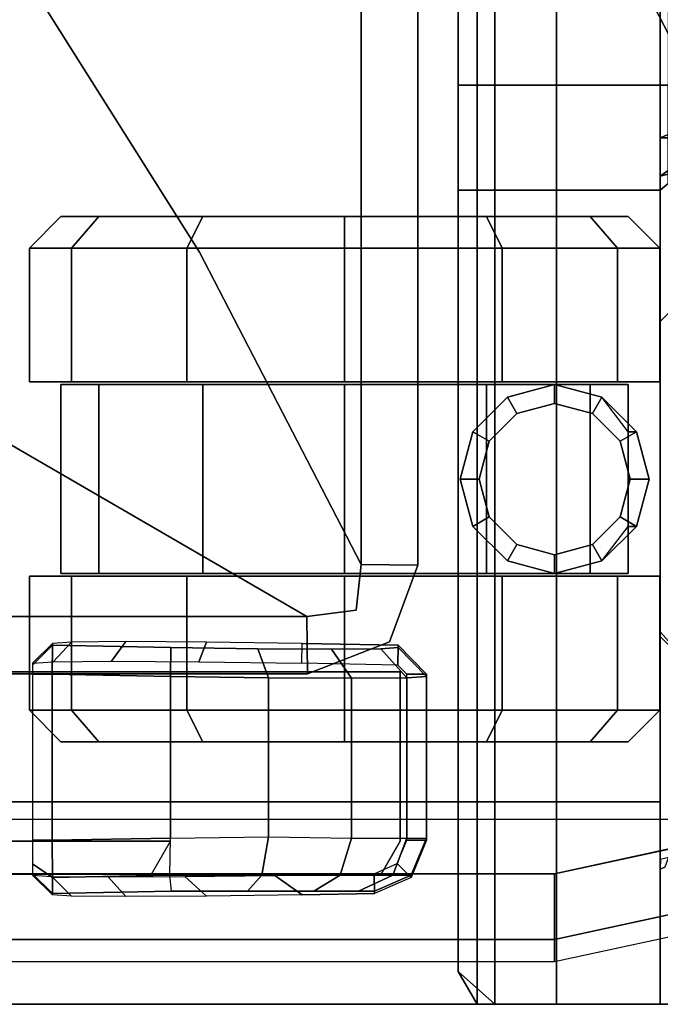
# Model space of a CAD drawing. Units: inches. Extents: x -155 to 180, y -17 to 252.
# Drawn here: x 175 to 177, y 25 to 29 of the extents above; entities that cross this region are included whole.
import ezdxf

# ---------------------------------------------------------------- set-up
doc = ezdxf.new("R2010")
doc.units = ezdxf.units.IN
doc.header["$MEASUREMENT"] = 0
for name, color, linetype in [('CART-BASE', 3, 'Continuous'), ('CART-BUMPER', 3, 'Continuous'), ('CART-CASTER', 3, 'Continuous'), ('CART-SIDE', 3, 'Continuous'), ('HARDWARE', 4, 'Continuous'), ('STORAGE-SIDE', 4, 'Continuous'), ('STORAGE-TOP', 4, 'Continuous'), ('STRUCTURE', 7, 'Continuous'), ('TILE', 3, 'Continuous'), ('TILE-HARDWARE', 3, 'Continuous')]:
    doc.layers.add(name, color=color, linetype=linetype)

# ---------------------------------------------------------------- blocks, each defined once
blk = doc.blocks.new('MTW110_64_0T')
at = {"layer": 'STRUCTURE'}
for p in [(0, -2.9736, -27.075), (0, -2.9736, -7.512), (0, -2.9736, 12.425)]:
    blk.add_point(p, dxfattribs=at)
for points in [[(-0.5999, -2.9736, 13.75), (-0.7499, -2.8236, 13.75), (-0.7499, -2.8236, -48.2475), (-0.5999, -2.9736, -48.2475)], [(0.75, -2.8236, 13.75), (0.6, -2.9736, 13.75), (0.5818, -2.9736, -48.2475), (0.75, -2.8236, -48.2475)], [(-0.5999, -2.9736, -48.2475), (0.5818, -2.9736, -48.2475), (0.6, -2.9736, 13.75), (-0.5999, -2.9736, 13.75)]]:
    blk.add_3dface(points, dxfattribs=at)
at = {"layer": 'STRUCTURE', "invisible_edges": 11}
for points in [[(-0.3996, -2.9736, -28.1667), (-0.3993, -2.9736, -30.4675), (-0.5999, -2.9736, -48.2475)], [(-0.3996, -2.9736, -31.1666), (-0.407, -2.9736, -32.6256), (-0.5999, -2.9736, -48.2475)], [(-0.3996, -2.9736, -13.9523), (-0.407, -2.9736, -22.923), (-0.5999, -2.9736, -48.2475)], [(-0.3996, -2.9736, -34.1665), (-0.3993, -2.9736, -36.4672), (-0.5999, -2.9736, -48.2475)], [(-0.3996, -2.9736, 10.0467), (-0.3619, -2.9736, -3.0008), (-0.5999, -2.9736, 13.75)], [(-0.3567, -2.9736, 12.7773), (-0.3993, -2.9736, 10.7458), (-0.5999, -2.9736, 13.75)], [(0.3997, -2.9736, 10.7456), (0.3597, -2.9736, 12.9826), (0.6, -2.9736, 13.75)]]:
    blk.add_3dface(points, dxfattribs=at)
blk = doc.blocks.new('MTW130_BWP_0T')
at = {"layer": 'TILE'}
for points, invisible_edges in [([(1.5001, 0, -11.6348), (18.5001, 0, -11.6348), (22.0001, 0, -21.6898), (-1.9999, 0, -21.6898)], 10), ([(22.0001, 0, -3.9848), (18.5001, 0, -5.8348), (1.5001, 0, -5.8348), (-1.9999, 0, -3.9848)], 5), ([(18.7001, 0, -11.5812), (18.5001, 0, -11.6348), (22.0001, 0, -21.6898)], 10), ([(18.5001, 0, -11.6348), (18.5001, -0.77, -11.6348), (18.7001, -0.77, -11.5812), (18.7001, 0, -11.5812)], 4), ([(22.0001, 0, -3.9848), (18.5001, 0, -5.8348), (18.7001, 0, -5.8884), (18.8465, 0, -6.0348)], 9), ([(18.7001, 0, -5.8884), (18.7001, -0.77, -5.8884), (18.5001, -0.77, -5.8348), (18.5001, 0, -5.8348)], 1), ([(18.9001, 0, -11.2348), (22.0001, 0, -21.6898), (18.7001, 0, -11.5812)], 3), ([(18.7001, 0, -11.5812), (18.7001, -0.77, -11.5812), (18.8465, -0.77, -11.4348), (18.8465, 0, -11.4348)], 5), ([(18.8465, 0, -6.0348), (18.8465, -0.77, -6.0348), (18.7001, -0.77, -5.8884), (18.7001, 0, -5.8884)], 5), ([(18.8465, 0, -11.4348), (18.8465, -0.77, -11.4348), (18.9001, -0.77, -11.2348), (18.9001, 0, -11.2348)], 1), ([(22.0001, 0, -3.9848), (18.8465, 0, -6.0348), (18.9001, 0, -6.2348), (22.0001, 0, -3.9848)], 5), ([(18.9001, 0, -6.2348), (18.9001, -0.77, -6.2348), (18.8465, -0.77, -6.0348), (18.8465, 0, -6.0348)], 4), ([(22.0001, 0, -3.9848), (22.0001, 0, -21.6898), (18.9001, 0, -11.2348), (18.9001, 0, -6.2348)], 10), ([(21.8751, -0.77, -21.7848), (18.5001, -0.77, -11.6348), (1.5001, -0.77, -11.6348), (-1.8749, -0.77, -21.7848)], 5), ([(1.5001, -0.77, -5.8348), (18.5001, -0.77, -5.8348), (21.8751, -0.77, -3.9848), (-1.8749, -0.77, -3.9848)], 10), ([(18.7001, -0.77, -11.5812), (18.5001, -0.77, -11.6348), (21.8751, -0.77, -21.7848)], 10), ([(21.8751, -0.77, -3.9848), (18.5001, -0.77, -5.8348), (18.7001, -0.77, -5.8884), (18.8465, -0.77, -6.0348)], 9), ([(18.7001, -0.77, -11.5812), (21.8751, -0.77, -21.7848), (18.9001, -0.77, -11.2348), (18.7001, -0.77, -11.5812)], 3), ([(21.8751, -0.77, -3.9848), (18.8465, -0.77, -6.0348), (18.9001, -0.77, -6.2348), (21.8751, -0.77, -3.9848)], 5), ([(18.9001, -0.77, -11.2348), (21.8751, -0.77, -21.7848), (21.8751, -0.77, -3.9848), (18.9001, -0.77, -6.2348)], 5)]:
    blk.add_3dface(points, dxfattribs=dict(at, invisible_edges=invisible_edges))
for points in [[(18.5001, -0.77, -11.6348), (18.5001, 0, -11.6348), (1.5001, 0, -11.6348), (1.5001, -0.77, -11.6348)], [(1.5001, -0.77, -5.8348), (1.5001, 0, -5.8348), (18.5001, 0, -5.8348), (18.5001, -0.77, -5.8348)], [(18.9001, -0.77, -6.2348), (18.9001, 0, -6.2348), (18.9001, 0, -11.2348), (18.9001, -0.77, -11.2348)], [(22.0001, -0.395, -21.6898), (-1.9999, -0.395, -21.6898), (-1.9999, 0, -21.6898), (22.0001, 0, -21.6898)], [(22.0001, -0.395, -3.9848), (22.0001, 0, -3.9848), (-1.9999, 0, -3.9848), (-1.9999, -0.395, -3.9848)], [(22.0001, -0.395, -21.6898), (22.0001, 0, -21.6898), (22.0001, 0, -3.9848), (22.0001, -0.395, -3.9848)], [(-1.9999, -0.395, -21.6898), (22.0001, -0.395, -21.6898), (22.0001, -0.63, -21.9248), (-1.9999, -0.63, -21.9248)], [(-1.9999, -0.395, -3.9848), (-1.9999, -0.6978, -3.9848), (22.0001, -0.6978, -3.9848), (22.0001, -0.395, -3.9848)], [(22.0001, -0.395, -3.9848), (22.0001, -0.6978, -3.9848), (22.0001, -0.63, -21.9248), (22.0001, -0.395, -21.6898)], [(21.8751, -0.77, -21.7848), (-1.8749, -0.77, -21.7848), (-1.9999, -0.63, -21.9248), (22.0001, -0.63, -21.9248)], [(21.8751, -0.77, -21.7848), (22.0001, -0.63, -21.9248), (22.0001, -0.6978, -3.9848), (21.8751, -0.77, -3.9848)], [(21.8751, -0.77, -3.9848), (22.0001, -0.6978, -3.9848), (-1.9999, -0.6978, -3.9848), (-1.8749, -0.77, -3.9848)]]:
    blk.add_3dface(points, dxfattribs=at)
at = {"layer": 'TILE-HARDWARE'}
for points in [[(18.5001, 0, -11.6348), (1.5001, 0, -11.6348), (1.5006, 0.0295, -11.6092), (18.4997, 0.0295, -11.6092)], [(18.5001, 0, -5.8348), (1.5001, 0, -5.8348), (1.5005, 0.0295, -5.8603), (18.4997, 0.0295, -5.8603)], [(18.9001, 0, -11.2348), (18.9001, 0, -6.2348), (18.8746, 0.0295, -6.2357), (18.8746, 0.0295, -11.2343)]]:
    blk.add_3dface(points, dxfattribs=at)
mesh = blk.add_polymesh((2, 4), dxfattribs=at)
for k, corner in enumerate([(18.5001, 0, -11.6348), (18.7001, 0, -11.5812), (18.8465, 0, -11.4348), (18.9001, 0, -11.2348), (18.4997, 0.0295, -11.6092), (18.7004, 0.0295, -11.5509), (18.8387, 0.0295, -11.3943), (18.8746, 0.0295, -11.2343)]):
    mesh.set_mesh_vertex(divmod(k, 4), corner)
mesh = blk.add_polymesh((2, 4), dxfattribs=at)
for k, corner in enumerate([(18.4997, 0.0295, -5.8603), (18.6872, 0.0295, -5.9106), (18.8245, 0.0295, -6.048), (18.8746, 0.0295, -6.2357), (18.5001, 0, -5.8348), (18.7001, 0, -5.8884), (18.8465, 0, -6.0348), (18.9001, 0, -6.2348)]):
    mesh.set_mesh_vertex(divmod(k, 4), corner)
blk = doc.blocks.new('MTW305_13HRDNA_0T')
at = {"layer": 'STORAGE-SIDE'}
for points in [[(-1.23, 0, -42.7274), (-1.23, 0, 1.23), (21.229, 0, 1.23), (21.229, 0, -42.7274)], [(21.229, 0, -43.4974), (-1.23, 0, -43.4974), (-1.23, 0, -42.7274), (21.229, 0, -42.7274)], [(-1.23, -11.7895, -43.4974), (21.229, -11.7895, -43.4974), (21.229, 0, -43.4974), (-1.23, 0, -43.4974)], [(-1.23, 0, -42.7274), (21.229, 0, -42.7274), (21.229, -11.7895, -42.7274), (-1.23, -11.7895, -42.7274)], [(21.229, -11.8495, -43.4974), (21.229, -11.8495, 2), (21.229, 0, 2), (21.229, 0, -43.4974)], [(21.999, 0, -43.4974), (21.229, 0, -43.4974), (21.229, 0, 2), (21.999, 0, 2)], [(21.229, -11.8495, -43.4974), (21.999, -11.8495, -43.4974), (21.999, 0, -43.4974), (21.229, 0, -43.4974)], [(21.999, -11.8495, 2), (21.999, 0, 2), (21.229, 0, 2), (21.229, -11.8495, 2)], [(21.999, 0, 2), (21.999, -11.8495, 2), (21.999, -11.8495, -43.4974), (21.999, 0, -43.4974)], [(-1.23, -0.77, -42.7274), (-1.23, -0.77, 1.23), (21.229, -0.77, 1.23), (21.229, -0.77, -42.7274)]]:
    blk.add_3dface(points, dxfattribs=at)
at = {"layer": 'STORAGE-TOP'}
for points in [[(21.229, 0, 2), (21.229, 0, 1.23), (-1.23, 0, 1.23), (-1.23, 0, 2)], [(-1.23, 0, 1.23), (21.229, 0, 1.23), (21.229, -11.7895, 1.23), (-1.23, -11.7895, 1.23)], [(21.229, -11.7895, 2), (21.229, 0, 2), (-1.23, 0, 2), (-1.23, -11.7895, 2)]]:
    blk.add_3dface(points, dxfattribs=at)
blk = doc.blocks.new('MTW501_NP_0T')
at = {"layer": 'CART-BASE'}
blk.add_line((11.7532, -14.3655, 4.9672), (11.7532, -1.822, 4.9672), dxfattribs=at)
for points, invisible_edges in [([(10.1305, -16.6549, 2.5525), (9.7617, 0, 2.5525), (9.0313, -0.2606, 2.5525), (9.3909, -16.5556, 2.5525)], 5), ([(10.5345, -0.064, 2.5525), (10.8486, -16.4518, 2.5525), (10.1305, -16.6549, 2.5525), (9.7617, 0, 2.5525)], 5), ([(11.2562, -16.163, 2.5525), (11.2121, -0.441, 2.5525), (10.5345, -0.064, 2.5525), (10.8486, -16.4518, 2.5525)], 5), ([(9.0313, -0.2606, 2.5525), (9.3909, -16.5556, 2.5525), (9.0281, -16.3767, 2.5525), (8.4735, -0.7992, 2.5525)], 5), ([(11.6739, -1.064, 2.5525), (11.6859, -15.5528, 2.5525), (11.2562, -16.163, 2.5525), (11.2121, -0.441, 2.5525)], 5), ([(9.0281, -16.3767, 2.5525), (8.4735, -0.7992, 2.5525), (8.2546, -1.0329, 2.5525), (8.5801, -15.9883, 2.5525)], 5), ([(11.368, -1.1987, 5.2085), (8.7381, -1.0049, 5.2085), (8.445, -1.3169, 5.2085), (11.5033, -1.822, 5.2085)], 5), ([(8.2546, -1.0329, 2.5525), (8.5801, -15.9883, 2.5525), (8.2334, -15.3275, 2.5525), (7.9666, -1.1876, 2.5525)], 5), ([(11.8375, -14.822, 2.5525), (11.8375, -1.822, 2.5525), (11.6739, -1.064, 2.5525), (11.6859, -15.5528, 2.5525)], 4), ([(8.0385, -1.5254, 5.2085), (8.445, -1.3169, 5.2085), (8.3082, -1.1079, 4.9672), (8.0121, -1.2695, 4.9672)], 10), ([(11.5033, -1.822, 5.2085), (8.445, -1.3169, 5.2085), (8.0385, -1.5254, 5.2085), (7.6895, -1.5752, 5.2085)], 9), ([(10.3277, -2.3436, 5.2085), (7.6895, -1.5752, 5.2085), (-7.6895, -1.5752, 5.2085), (-10.3276, -2.3436, 5.2085)], 5), ([(7.6895, -1.5752, 5.2085), (7.6895, -1.5752, 5.2085), (10.3277, -2.3436, 5.2085), (11.5033, -1.822, 5.2085)], 14), ([(10.6197, -2.4504, 5.2085), (10.741, -2.7631, 5.2085), (11.5033, -1.822, 5.2085), (10.3277, -2.3436, 5.2085)], 6), ([(10.741, -2.7631, 5.2085), (10.7428, -13.0761, 5.2085), (11.5033, -14.3655, 5.2085), (11.5033, -1.822, 5.2085)], 10), ([(10.3253, -2.5587, 5.0859), (10.4985, -2.5783, 5.0807), (10.6197, -2.4504, 5.2085), (10.3277, -2.3436, 5.2085)], 2), ([(10.5229, -2.7653, 5.0807), (10.741, -2.7631, 5.2085), (10.6197, -2.4504, 5.2085), (10.4985, -2.5783, 5.0807)], 4), ([(10.3253, -2.5587, 5.0859), (-10.3253, -2.5587, 5.0859), (-9.1356, -3.1746, 4.3547), (9.1357, -3.1746, 4.3546)], 4), ([(10.3253, -2.5587, 5.0859), (9.1357, -3.1746, 4.3546), (9.6616, -3.3927, 4.3546), (10.4985, -2.5783, 5.0807)], 6), ([(10.5229, -2.7653, 5.0807), (10.4985, -2.5783, 5.0807), (9.6616, -3.3927, 4.3546), (9.8667, -3.8961, 4.3543)], 6), ([(10.5229, -2.7653, 5.0807), (9.8667, -3.8961, 4.3543), (9.8736, -11.9398, 4.3537), (10.5236, -13.0739, 5.0787)], 2), ([(9.1357, -3.1746, 4.3546), (-9.1356, -3.1746, 4.3547), (-7.69, -3.984, 4.0205), (7.8383, -3.9928, 4.0202)], 1), ([(9.1357, -3.1746, 4.3546), (7.8383, -3.9928, 4.0202), (8.5663, -4.3426, 4.0163), (9.6616, -3.3927, 4.3546)], 12), ([(9.8667, -3.8961, 4.3543), (9.6616, -3.3927, 4.3546), (8.5663, -4.3426, 4.0163), (8.94, -5.234, 4.0205)], 3)]:
    blk.add_3dface(points, dxfattribs=dict(at, invisible_edges=invisible_edges))
for points in [[(11.6739, -1.064, 2.5525), (11.596, -1.0965, 4.9672), (11.7532, -1.822, 4.9672), (11.8375, -1.822, 2.5525)], [(11.5033, -1.822, 5.2085), (11.7532, -1.822, 4.9672), (11.5953, -1.095, 4.9672), (11.368, -1.1987, 5.2085)], [(11.5033, -14.3655, 5.2085), (11.7532, -14.3655, 4.9672), (11.7532, -1.822, 4.9672), (11.5033, -1.822, 5.2085)], [(11.8375, -1.822, 2.5525), (11.7532, -1.822, 4.9672), (11.7532, -14.3655, 4.9672), (11.8375, -14.822, 2.5525)], [(10.3277, -2.3436, 5.2085), (-10.3276, -2.3436, 5.2085), (-10.3253, -2.5587, 5.0859), (10.3253, -2.5587, 5.0859)], [(10.5229, -2.7653, 5.0807), (10.5236, -13.0739, 5.0787), (10.7428, -13.0761, 5.2085), (10.741, -2.7631, 5.2085)]]:
    blk.add_3dface(points, dxfattribs=at)
at = {"layer": 'CART-BUMPER'}
for points in [[(10.7513, -2.3101, 36.3467), (10.743, -2.3101, 35.8967), (10.633, -2.418, 35.8981), (10.6414, -2.418, 36.3488)], [(10.743, -2.3101, 35.8967), (10.743, -2.3851, 35.8217), (10.708, -2.4194, 35.8217), (10.633, -2.418, 35.8981)], [(10.6463, -2.4839, 36.6798), (10.7562, -2.3843, 36.7198), (10.7513, -2.3101, 36.3467), (10.6414, -2.418, 36.3488)], [(11.3672, -2.3101, 36.3467), (11.3756, -2.3101, 35.8967), (10.743, -2.3101, 35.8967), (10.7513, -2.3101, 36.3467)], [(11.3756, -2.3101, 35.8967), (11.3756, -2.3851, 35.8217), (10.743, -2.3851, 35.8217), (10.743, -2.3101, 35.8967)], [(10.7562, -2.3843, 36.7198), (11.3672, -2.3843, 36.7198), (11.3672, -2.3101, 36.3467), (10.7513, -2.3101, 36.3467)], [(11.3672, -2.3843, 36.7198), (11.3672, -2.3101, 36.3467), (11.5087, -2.3679, 36.3493), (11.5087, -2.4387, 36.7001)], [(11.3672, -2.3101, 36.3467), (11.3756, -2.3101, 35.8967), (11.5171, -2.3679, 35.8977), (11.5087, -2.3679, 36.3493)], [(11.5171, -2.3679, 35.8977), (11.4645, -2.4214, 35.8217), (11.3756, -2.3851, 35.8217), (11.3756, -2.3101, 35.8967)], [(10.648, -2.6714, 36.9604), (10.758, -2.5956, 37.0361), (10.7562, -2.3843, 36.7198), (10.6463, -2.4839, 36.6798)], [(10.758, -2.5956, 37.0361), (11.3672, -2.5956, 37.0361), (11.3672, -2.3843, 36.7198), (10.7562, -2.3843, 36.7198)], [(11.3672, -2.5956, 37.0361), (11.3672, -2.3843, 36.7198), (11.5087, -2.4387, 36.7001), (11.5087, -2.6384, 36.9971)], [(11.5775, -2.5083, 35.8981), (11.5026, -2.5097, 35.8217), (11.4645, -2.4214, 35.8217), (11.5171, -2.3679, 35.8977)], [(11.5087, -2.4387, 36.7001), (11.5087, -2.3679, 36.3493), (11.5692, -2.5083, 36.3505), (11.5692, -2.5689, 36.6474)], [(11.5087, -2.3679, 36.3493), (11.5171, -2.3679, 35.8977), (11.5775, -2.5083, 35.8981), (11.5692, -2.5083, 36.3505)], [(10.633, -2.418, 35.8981), (10.708, -2.4194, 35.8217), (10.7012, -2.7851, 35.8217), (10.6262, -2.7837, 35.8981)], [(11.5087, -2.6384, 36.9971), (11.5087, -2.4387, 36.7001), (11.5692, -2.5689, 36.6474), (11.5692, -2.7385, 36.8986)], [(11.5093, -2.8875, 35.8268), (11.5026, -2.5097, 35.8217), (11.5775, -2.5083, 35.8981), (11.5826, -2.7837, 35.8981)], [(10.6463, -2.952, 37.1479), (10.7562, -2.9119, 37.2475), (10.758, -2.5956, 37.0361), (10.648, -2.6714, 36.9604)], [(10.7562, -2.9119, 37.2475), (11.3629, -2.9119, 37.2475), (11.3672, -2.5956, 37.0361), (10.758, -2.5956, 37.0361)], [(11.3629, -2.9119, 37.2475), (11.3672, -2.5956, 37.0361), (11.5087, -2.6384, 36.9971), (11.5087, -2.9365, 37.1951)], [(11.5087, -2.9365, 37.1951), (11.5087, -2.6384, 36.9971), (11.5692, -2.7385, 36.8986), (11.5692, -2.9913, 37.0658)], [(10.6209, -3.1472, 35.9704), (10.6958, -3.1773, 35.8997), (10.7012, -2.7851, 35.8217), (10.6262, -2.7837, 35.8981)], [(11.5136, -3.23, 35.9233), (11.5093, -2.8875, 35.8268), (11.5826, -2.7837, 35.8981), (11.588, -3.1472, 35.9704)], [(10.6414, -3.283, 37.2138), (10.7513, -3.2851, 37.3217), (10.7562, -2.9119, 37.2475), (10.6463, -2.952, 37.1479)], [(10.7513, -3.2851, 37.3217), (11.3672, -3.2851, 37.3217), (11.3629, -2.9119, 37.2475), (10.7562, -2.9119, 37.2475)], [(11.3672, -3.2851, 37.3217), (11.3629, -2.9119, 37.2475), (11.5087, -2.9365, 37.1951), (11.5087, -3.2877, 37.2639)], [(11.5087, -3.2877, 37.2639), (11.5087, -2.9365, 37.1951), (11.5692, -2.9913, 37.0658), (11.5692, -3.2813, 37.1235)], [(10.619, -3.4554, 36.1764), (10.6939, -3.5098, 36.1219), (10.6958, -3.1773, 35.8997), (10.6209, -3.1472, 35.9704)], [(11.515, -3.5218, 36.1341), (11.5136, -3.23, 35.9233), (11.588, -3.1472, 35.9704), (11.5899, -3.4554, 36.1764)], [(10.7513, -3.2851, 37.3217), (10.6414, -3.283, 37.2138), (10.633, -3.7337, 37.2138), (10.743, -3.7351, 37.3217)], [(11.3672, -3.2851, 37.3217), (10.7513, -3.2851, 37.3217), (10.743, -3.7351, 37.3217), (11.3756, -3.7351, 37.3217)], [(11.5171, -3.7341, 37.2639), (11.5087, -3.2877, 37.2639), (11.3672, -3.2851, 37.3217), (11.3756, -3.7351, 37.3217)], [(11.5775, -3.7337, 37.1235), (11.5692, -3.2813, 37.1235), (11.5087, -3.2877, 37.2639), (11.5171, -3.7341, 37.2639)], [(10.6209, -3.6614, 36.4846), (10.6958, -3.732, 36.4545), (10.6939, -3.5098, 36.1219), (10.619, -3.4554, 36.1764)], [(11.5129, -3.7367, 36.466), (11.515, -3.5218, 36.1341), (11.5899, -3.4554, 36.1764), (11.588, -3.6614, 36.4846)], [(10.6262, -3.7337, 36.8481), (10.7012, -3.8101, 36.8467), (10.6958, -3.732, 36.4545), (10.6209, -3.6614, 36.4846)], [(11.5077, -3.8101, 36.8467), (11.5129, -3.7367, 36.466), (11.588, -3.6614, 36.4846), (11.5826, -3.7337, 36.8481)], [(10.633, -3.7337, 37.2138), (10.6262, -3.7337, 36.8481), (10.7012, -3.8101, 36.8467), (10.708, -3.8101, 37.2124)], [(10.743, -3.7351, 37.3217), (10.633, -3.7337, 37.2138), (10.708, -3.8101, 37.2124), (10.743, -3.8101, 37.2467)], [(10.743, -3.7351, 37.3217), (10.743, -3.8101, 37.2467), (11.3756, -3.8101, 37.2467), (11.3756, -3.7351, 37.3217)], [(11.3756, -3.7351, 37.3217), (11.3756, -3.8101, 37.2467), (11.4654, -3.8101, 37.2095), (11.5171, -3.7341, 37.2639)], [(11.5171, -3.7341, 37.2639), (11.4654, -3.8101, 37.2095), (11.5026, -3.8101, 37.1221), (11.5775, -3.7337, 37.1235)], [(11.5026, -3.8101, 37.1221), (11.5077, -3.8101, 36.8467), (11.5826, -3.7337, 36.8481), (11.5775, -3.7337, 37.1235)]]:
    blk.add_3dface(points, dxfattribs=at)
for points, invisible_edges in [([(10.6209, -3.1472, 35.9704), (10.6463, -2.4839, 36.6798), (10.6414, -2.418, 36.3488), (10.6262, -2.7837, 35.8981)], 5), ([(10.6414, -2.418, 36.3488), (10.633, -2.418, 35.8981), (10.6262, -2.7837, 35.8981), (10.6414, -2.418, 36.3488)], 4), ([(10.619, -3.4554, 36.1764), (10.648, -2.6714, 36.9604), (10.6463, -2.4839, 36.6798), (10.6209, -3.1472, 35.9704)], 5), ([(11.5692, -2.5083, 36.3505), (11.5826, -2.7837, 35.8981), (11.588, -3.1472, 35.9704), (11.5692, -2.5689, 36.6474)], 5), ([(11.5826, -2.7837, 35.8981), (11.5775, -2.5083, 35.8981), (11.5692, -2.5083, 36.3505), (11.5826, -2.7837, 35.8981)], 4), ([(11.5692, -2.5689, 36.6474), (11.588, -3.1472, 35.9704), (11.5899, -3.4554, 36.1764), (11.5692, -2.7385, 36.8986)], 5), ([(10.6209, -3.6614, 36.4846), (10.6463, -2.952, 37.1479), (10.648, -2.6714, 36.9604), (10.619, -3.4554, 36.1764)], 5), ([(11.5692, -2.7385, 36.8986), (11.5899, -3.4554, 36.1764), (11.588, -3.6614, 36.4846), (11.5692, -2.9913, 37.0658)], 5), ([(10.6262, -3.7337, 36.8481), (10.6414, -3.283, 37.2138), (10.6463, -2.952, 37.1479), (10.6209, -3.6614, 36.4846)], 5), ([(11.5692, -2.9913, 37.0658), (11.588, -3.6614, 36.4846), (11.5826, -3.7337, 36.8481), (11.5692, -3.2813, 37.1235)], 5), ([(10.6414, -3.283, 37.2138), (10.6262, -3.7337, 36.8481), (10.633, -3.7337, 37.2138), (10.6414, -3.283, 37.2138)], 1), ([(11.5775, -3.7337, 37.1235), (11.5826, -3.7337, 36.8481), (11.5692, -3.2813, 37.1235), (11.5775, -3.7337, 37.1235)], 2)]:
    blk.add_3dface(points, dxfattribs=dict(at, invisible_edges=invisible_edges))
at = {"layer": 'CART-CASTER'}
for points in [[(9.12, -1.5828, 0.6), (9, -1.6867, 0.66), (9, -1.542, 1.2), (9.12, -1.422, 1.2)], [(9.12, -1.422, 1.2), (9, -1.542, 1.2), (9, -1.6867, 1.74), (9.12, -1.5828, 1.8)], [(9.63, -1.5828, 0.6), (9.12, -1.5828, 0.6), (9.12, -1.422, 1.2), (9.63, -1.422, 1.2)], [(9.63, -1.422, 1.2), (9.12, -1.422, 1.2), (9.12, -1.5828, 1.8), (9.63, -1.5828, 1.8)], [(9.63, -3.822, 1.2), (9.63, -1.5828, 0.6), (9.63, -1.422, 1.2), (9.63, -3.6612, 1.8)], [(9.63, -3.222, 2.2393), (9.63, -3.6612, 1.8), (9.63, -1.422, 1.2), (9.63, -1.5828, 1.8)], [(10.37, -1.422, 1.2), (10.37, -3.6612, 0.6), (10.37, -3.822, 1.2), (10.37, -1.5828, 1.8)], [(10.37, -1.422, 1.2), (10.37, -1.5828, 0.6), (10.37, -3.222, 0.1608), (10.37, -3.6612, 0.6)], [(10.37, -1.422, 1.2), (10.88, -1.422, 1.2), (10.88, -1.5828, 0.6), (10.37, -1.5828, 0.6)], [(10.37, -1.5828, 1.8), (10.88, -1.5828, 1.8), (10.88, -1.422, 1.2), (10.37, -1.422, 1.2)], [(10.88, -1.422, 1.2), (11, -1.542, 1.2), (11, -1.6867, 0.66), (10.88, -1.5828, 0.6)], [(10.88, -1.5828, 1.8), (11, -1.6867, 1.74), (11, -1.542, 1.2), (10.88, -1.422, 1.2)], [(9.82, -1.5419, 1.1996), (9.82, -1.5102, 2.45), (10, -1.462, 2.45), (10, -1.5417, 1.1996)], [(10, -1.462, 2.45), (9.82, -1.5102, 2.45), (9.856, -1.5726, 2.45), (10, -1.534, 2.45)], [(10, -1.5417, 1.1996), (10, -1.462, 2.45), (10.18, -1.5102, 2.45), (10.18, -1.5419, 1.1996)], [(10.18, -1.5102, 2.45), (10, -1.462, 2.45), (10, -1.534, 2.45), (10.144, -1.5726, 2.45)], [(9.6882, -1.642, 1.5717), (9.6882, -1.642, 2.45), (9.82, -1.5102, 2.45), (9.82, -1.5419, 1.1996)], [(9.82, -1.5102, 2.45), (9.6882, -1.642, 2.45), (9.7506, -1.678, 2.45), (9.856, -1.5726, 2.45)], [(10, -1.534, 2.45), (9.856, -1.5726, 2.45), (9.856, -1.5726, 3.325), (10, -1.534, 3.325)], [(10.144, -1.5726, 2.45), (10, -1.534, 2.45), (10, -1.534, 3.325), (10.144, -1.5726, 3.325)], [(10.3118, -1.642, 2.45), (10.18, -1.5102, 2.45), (10.144, -1.5726, 2.45), (10.2494, -1.678, 2.45)], [(10.18, -1.5419, 1.1996), (10.18, -1.5102, 2.45), (10.3118, -1.642, 2.45), (10.3118, -1.642, 1.5717)], [(9, -1.6867, 0.66), (9, -3.702, 1.2), (9, -3.5573, 1.74), (9, -1.542, 1.2)], [(9, -1.6867, 1.74), (9, -1.542, 1.2), (9, -3.5573, 1.74), (9, -3.162, 2.1353)], [(10.36, -1.6867, 0.66), (9.64, -1.6867, 0.66), (9.64, -1.542, 1.2), (10.36, -1.542, 1.2)], [(10.36, -1.542, 1.2), (9.64, -1.542, 1.2), (9.64, -1.6867, 1.74), (10.36, -1.6867, 1.74)], [(9.856, -1.5726, 2.45), (9.7506, -1.678, 2.45), (9.7506, -1.678, 3.325), (9.856, -1.5726, 3.325)], [(10.2494, -1.678, 2.45), (10.144, -1.5726, 2.45), (10.144, -1.5726, 3.325), (10.2494, -1.678, 3.325)], [(11, -3.5573, 0.66), (11, -1.542, 1.2), (11, -1.6867, 1.74), (11, -3.702, 1.2)], [(11, -3.5573, 0.66), (11, -3.162, 0.2647), (11, -1.6867, 0.66), (11, -1.542, 1.2)], [(9.12, -2.022, 0.1608), (9, -2.082, 0.2647), (9, -1.6867, 0.66), (9.12, -1.5828, 0.6)], [(9.12, -1.5828, 1.8), (9, -1.6867, 1.74), (9, -2.082, 2.1353), (9.12, -2.022, 2.2393)], [(9.63, -2.022, 0.1608), (9.12, -2.022, 0.1608), (9.12, -1.5828, 0.6), (9.63, -1.5828, 0.6)], [(9.63, -1.5828, 1.8), (9.12, -1.5828, 1.8), (9.12, -2.022, 2.2393), (9.63, -2.022, 2.2393)], [(9.63, -3.822, 1.2), (9.63, -3.6612, 0.6), (9.63, -2.022, 0.1608), (9.63, -1.5828, 0.6)], [(9.63, -3.222, 2.2393), (9.63, -1.5828, 1.8), (9.63, -2.022, 2.2393), (9.63, -2.622, 2.4)], [(10.37, -2.022, 0.1608), (10.37, -2.622, 0), (10.37, -3.222, 0.1608), (10.37, -1.5828, 0.6)], [(10.37, -1.5828, 0.6), (10.88, -1.5828, 0.6), (10.88, -2.022, 0.1608), (10.37, -2.022, 0.1608)], [(10.37, -2.022, 2.2393), (10.37, -1.5828, 1.8), (10.37, -3.822, 1.2), (10.37, -3.6612, 1.8)], [(10.37, -2.022, 2.2393), (10.88, -2.022, 2.2393), (10.88, -1.5828, 1.8), (10.37, -1.5828, 1.8)], [(10.88, -1.5828, 0.6), (11, -1.6867, 0.66), (11, -2.082, 0.2647), (10.88, -2.022, 0.1608)], [(10.88, -2.022, 2.2393), (11, -2.082, 2.1353), (11, -1.6867, 1.74), (10.88, -1.5828, 1.8)], [(9.64, -1.822, 1.8752), (9.64, -1.822, 2.45), (9.6882, -1.642, 2.45), (9.6882, -1.642, 1.5717)], [(9.6882, -1.642, 2.45), (9.64, -1.822, 2.45), (9.712, -1.822, 2.45), (9.7506, -1.678, 2.45)], [(10.36, -1.822, 2.45), (10.3118, -1.642, 2.45), (10.2494, -1.678, 2.45), (10.288, -1.822, 2.45)], [(10.3118, -1.642, 1.5717), (10.3118, -1.642, 2.45), (10.36, -1.822, 2.45), (10.36, -1.822, 1.8752)], [(9, -1.6867, 0.66), (9, -2.082, 0.2647), (9, -3.5573, 0.66), (9, -3.702, 1.2)], [(9, -1.6867, 1.74), (9, -3.162, 2.1353), (9, -2.622, 2.28), (9, -2.082, 2.1353)], [(10.36, -3.5573, 0.66), (9.64, -3.5573, 0.66), (9.64, -1.6867, 0.66), (10.36, -1.6867, 0.66)], [(10.36, -1.6867, 1.74), (9.64, -1.6867, 1.74), (9.64, -2.082, 2.1353), (10.36, -2.082, 2.1353)], [(9.7506, -1.678, 2.45), (9.712, -1.822, 2.45), (9.712, -1.822, 3.325), (9.7506, -1.678, 3.325)], [(10.288, -1.822, 2.45), (10.2494, -1.678, 2.45), (10.2494, -1.678, 3.325), (10.288, -1.822, 3.325)], [(11, -2.622, 0.12), (11, -2.082, 0.2647), (11, -1.6867, 0.66), (11, -3.162, 0.2647)], [(11, -3.5573, 1.74), (11, -3.702, 1.2), (11, -1.6867, 1.74), (11, -2.082, 2.1353)], [(9.6882, -2.002, 2.0549), (9.6882, -2.002, 2.45), (9.64, -1.822, 2.45), (9.64, -1.822, 1.8752)], [(9.64, -1.822, 2.45), (9.6882, -2.002, 2.45), (9.7506, -1.966, 2.45), (9.712, -1.822, 2.45)], [(9.712, -1.822, 2.45), (9.7506, -1.966, 2.45), (9.7506, -1.966, 3.325), (9.712, -1.822, 3.325)], [(10.2494, -1.966, 2.45), (10.288, -1.822, 2.45), (10.288, -1.822, 3.325), (10.2494, -1.966, 3.325)], [(10.3118, -2.002, 2.45), (10.36, -1.822, 2.45), (10.288, -1.822, 2.45), (10.2494, -1.966, 2.45)], [(10.36, -1.822, 1.8752), (10.36, -1.822, 2.45), (10.3118, -2.002, 2.45), (10.3118, -2.002, 2.0549)], [(9.6882, -2.002, 2.45), (9.82, -2.1338, 2.45), (9.856, -2.0714, 2.45), (9.7506, -1.966, 2.45)], [(9.7506, -1.966, 2.45), (9.856, -2.0714, 2.45), (9.856, -2.0714, 3.325), (9.7506, -1.966, 3.325)], [(10.144, -2.0714, 2.45), (10.2494, -1.966, 2.45), (10.2494, -1.966, 3.325), (10.144, -2.0714, 3.325)], [(10.18, -2.1338, 2.45), (10.3118, -2.002, 2.45), (10.2494, -1.966, 2.45), (10.144, -2.0714, 2.45)], [(9.12, -2.622, 0), (9, -2.622, 0.12), (9, -2.082, 0.2647), (9.12, -2.022, 0.1608)], [(9.12, -2.022, 2.2393), (9, -2.082, 2.1353), (9, -2.622, 2.28), (9.12, -2.622, 2.4)], [(9.63, -2.622, 0), (9.12, -2.622, 0), (9.12, -2.022, 0.1608), (9.63, -2.022, 0.1608)], [(9.63, -2.022, 2.2393), (9.12, -2.022, 2.2393), (9.12, -2.622, 2.4), (9.63, -2.622, 2.4)], [(9.63, -3.222, 0.1608), (9.63, -2.622, 0), (9.63, -2.022, 0.1608), (9.63, -3.6612, 0.6)], [(9.82, -2.1338, 2.1489), (9.82, -2.1338, 2.45), (9.6882, -2.002, 2.45), (9.6882, -2.002, 2.0549)], [(10.3118, -2.002, 2.0549), (10.3118, -2.002, 2.45), (10.18, -2.1338, 2.45), (10.18, -2.1338, 2.1489)], [(10.37, -2.022, 0.1608), (10.88, -2.022, 0.1608), (10.88, -2.622, 0), (10.37, -2.622, 0)], [(10.37, -2.022, 2.2393), (10.37, -3.6612, 1.8), (10.37, -3.222, 2.2393), (10.37, -2.622, 2.4)], [(10.37, -2.622, 2.4), (10.88, -2.622, 2.4), (10.88, -2.022, 2.2393), (10.37, -2.022, 2.2393)], [(10.88, -2.022, 0.1608), (11, -2.082, 0.2647), (11, -2.622, 0.12), (10.88, -2.622, 0)], [(10.88, -2.622, 2.4), (11, -2.622, 2.28), (11, -2.082, 2.1353), (10.88, -2.022, 2.2393)], [(9, -2.622, 0.12), (9, -3.162, 0.2647), (9, -3.5573, 0.66), (9, -2.082, 0.2647)], [(10.36, -2.082, 2.1353), (9.64, -2.082, 2.1353), (9.64, -2.622, 2.28), (10.36, -2.622, 2.28)], [(9.82, -2.1338, 2.45), (10, -2.182, 2.45), (10, -2.11, 2.45), (9.856, -2.0714, 2.45)], [(9.856, -2.0714, 2.45), (10, -2.11, 2.45), (10, -2.11, 3.325), (9.856, -2.0714, 3.325)], [(10, -2.11, 2.45), (10.144, -2.0714, 2.45), (10.144, -2.0714, 3.325), (10, -2.11, 3.325)], [(10, -2.182, 2.45), (10.18, -2.1338, 2.45), (10.144, -2.0714, 2.45), (10, -2.11, 2.45)], [(11, -3.5573, 1.74), (11, -2.082, 2.1353), (11, -2.622, 2.28), (11, -3.162, 2.1353)], [(10, -2.182, 2.1621), (10, -2.182, 2.45), (9.82, -2.1338, 2.45), (9.82, -2.1338, 2.1489)], [(10.18, -2.1338, 2.1489), (10.18, -2.1338, 2.45), (10, -2.182, 2.45), (10, -2.182, 2.1621)], [(9.12, -3.222, 0.1608), (9, -3.162, 0.2647), (9, -2.622, 0.12), (9.12, -2.622, 0)], [(9.12, -2.622, 2.4), (9, -2.622, 2.28), (9, -3.162, 2.1353), (9.12, -3.222, 2.2393)], [(9.63, -3.222, 0.1608), (9.12, -3.222, 0.1608), (9.12, -2.622, 0), (9.63, -2.622, 0)], [(9.63, -2.622, 2.4), (9.12, -2.622, 2.4), (9.12, -3.222, 2.2393), (9.63, -3.222, 2.2393)], [(10.36, -2.622, 2.28), (9.64, -2.622, 2.28), (9.64, -3.162, 2.1353), (10.36, -3.162, 2.1353)], [(10.37, -2.622, 0), (10.88, -2.622, 0), (10.88, -3.222, 0.1608), (10.37, -3.222, 0.1608)], [(10.37, -3.222, 2.2393), (10.88, -3.222, 2.2393), (10.88, -2.622, 2.4), (10.37, -2.622, 2.4)], [(10.88, -2.622, 0), (11, -2.622, 0.12), (11, -3.162, 0.2647), (10.88, -3.222, 0.1608)], [(10.88, -3.222, 2.2393), (11, -3.162, 2.1353), (11, -2.622, 2.28), (10.88, -2.622, 2.4)], [(9.12, -3.6612, 0.6), (9, -3.5573, 0.66), (9, -3.162, 0.2647), (9.12, -3.222, 0.1608)], [(9.12, -3.222, 2.2393), (9, -3.162, 2.1353), (9, -3.5573, 1.74), (9.12, -3.6612, 1.8)], [(10.36, -3.162, 2.1353), (9.64, -3.162, 2.1353), (9.64, -3.5573, 1.74), (10.36, -3.5573, 1.74)], [(10.88, -3.222, 0.1608), (11, -3.162, 0.2647), (11, -3.5573, 0.66), (10.88, -3.6612, 0.6)], [(10.88, -3.6612, 1.8), (11, -3.5573, 1.74), (11, -3.162, 2.1353), (10.88, -3.222, 2.2393)], [(9.63, -3.6612, 0.6), (9.12, -3.6612, 0.6), (9.12, -3.222, 0.1608), (9.63, -3.222, 0.1608)], [(9.63, -3.222, 2.2393), (9.12, -3.222, 2.2393), (9.12, -3.6612, 1.8), (9.63, -3.6612, 1.8)], [(10.37, -3.222, 0.1608), (10.88, -3.222, 0.1608), (10.88, -3.6612, 0.6), (10.37, -3.6612, 0.6)], [(10.37, -3.6612, 1.8), (10.88, -3.6612, 1.8), (10.88, -3.222, 2.2393), (10.37, -3.222, 2.2393)], [(9.12, -3.822, 1.2), (9, -3.702, 1.2), (9, -3.5573, 0.66), (9.12, -3.6612, 0.6)], [(9.12, -3.6612, 1.8), (9, -3.5573, 1.74), (9, -3.702, 1.2), (9.12, -3.822, 1.2)], [(10.36, -3.702, 1.2), (9.64, -3.702, 1.2), (9.64, -3.5573, 0.66), (10.36, -3.5573, 0.66)], [(10.36, -3.5573, 1.74), (9.64, -3.5573, 1.74), (9.64, -3.702, 1.2), (10.36, -3.702, 1.2)], [(10.88, -3.6612, 0.6), (11, -3.5573, 0.66), (11, -3.702, 1.2), (10.88, -3.822, 1.2)], [(10.88, -3.822, 1.2), (11, -3.702, 1.2), (11, -3.5573, 1.74), (10.88, -3.6612, 1.8)], [(9.63, -3.822, 1.2), (9.12, -3.822, 1.2), (9.12, -3.6612, 0.6), (9.63, -3.6612, 0.6)], [(9.63, -3.6612, 1.8), (9.12, -3.6612, 1.8), (9.12, -3.822, 1.2), (9.63, -3.822, 1.2)], [(10.37, -3.6612, 0.6), (10.88, -3.6612, 0.6), (10.88, -3.822, 1.2), (10.37, -3.822, 1.2)], [(10.37, -3.822, 1.2), (10.88, -3.822, 1.2), (10.88, -3.6612, 1.8), (10.37, -3.6612, 1.8)]]:
    blk.add_3dface(points, dxfattribs=at)
at = {"layer": 'CART-SIDE'}
for points, invisible_edges in [([(10.7339, -2.41, 36.3185), (10.7339, -2.41, 5.2085), (10.7339, -13.49, 5.2085), (10.7339, -13.49, 37.1935)], 8), ([(11.3789, -2.41, 5.2085), (11.3789, -13.49, 5.2085), (10.7339, -13.49, 5.2085), (10.7339, -2.41, 5.2085)], 1), ([(10.7339, -2.4766, 36.6534), (10.7339, -2.41, 36.3185), (10.7339, -13.49, 37.1935), (10.7339, -2.6663, 36.9372)], 6), ([(11.3789, -2.41, 5.2085), (11.5039, -2.4822, 5.2085), (11.5039, -13.4179, 5.2085), (11.3789, -13.49, 5.2085)], 8), ([(11.5039, -13.4179, 37.1213), (11.5039, -13.4179, 5.2085), (11.5039, -2.4822, 5.2085), (11.5039, -2.4822, 36.2463)], 8), ([(11.5039, -13.4179, 37.1213), (11.5039, -2.4822, 36.2463), (11.5039, -2.5488, 36.5812), (11.5039, -2.7385, 36.8651)], 13), ([(10.7339, -2.9502, 37.1269), (10.7339, -2.6663, 36.9372), (10.7339, -13.49, 37.1935), (10.7339, -3.285, 37.1935)], 2), ([(11.5039, -2.7385, 36.8651), (11.5039, -3.0224, 37.0547), (11.5039, -3.3572, 37.1213), (11.5039, -13.4179, 37.1213)], 8)]:
    blk.add_3dface(points, dxfattribs=dict(at, invisible_edges=invisible_edges))
for points in [[(11.3789, -2.41, 36.3185), (11.3789, -2.41, 5.2085), (10.7339, -2.41, 5.2085), (10.7339, -2.41, 36.3185)], [(11.5039, -2.4822, 5.2085), (11.3789, -2.41, 5.2085), (11.3789, -2.41, 36.3185), (11.5039, -2.4822, 36.2463)], [(11.3789, -3.285, 37.1935), (10.7339, -3.285, 37.1935), (10.7339, -13.49, 37.1935), (11.3789, -13.49, 37.1935)], [(11.3789, -13.49, 37.1935), (11.5039, -13.4179, 37.1213), (11.5039, -3.3572, 37.1213), (11.3789, -3.285, 37.1935)]]:
    blk.add_3dface(points, dxfattribs=at)
blk = doc.blocks.new('MTW406_1324_0T')
at = {"layer": 'HARDWARE'}
for points in [[(21.2965, 2.9736, 2.075), (21.2965, -11.3542, 2.075), (21.9991, -11.3542, 2.0752), (21.9991, 2.9736, 2.075)], [(21.9991, 2.9213, 8.6008), (-1.9999, 2.924, 8.6018), (-1.9999, -12.7075, 2.872), (21.9991, -12.7075, 2.872)]]:
    blk.add_3dface(points, dxfattribs=at)
for points, invisible_edges in [([(21.9991, 2.9736, 8.0485), (21.9991, 2.9733, 8.5647), (21.9991, -11.3655, 2.075), (21.9991, 2.9736, 2.075)], 2), ([(21.9991, 2.924, 8.6018), (21.9991, -11.8803, 2.0754), (21.9991, -11.3655, 2.075), (21.9991, 2.9733, 8.5647)], 5), ([(21.9991, 2.924, 8.6018), (21.9991, -12.7075, 2.872), (21.9991, -12.6939, 2.5905), (21.9991, -11.8803, 2.0754)], 10)]:
    blk.add_3dface(points, dxfattribs=dict(at, invisible_edges=invisible_edges))
blk = doc.blocks.new('MTW400_89RN_0T')
at = {"layer": 'HARDWARE'}
blk.add_point((0, 0), dxfattribs=at)
for points in [[(1.4471, 0.0001, -61.22), (1.44, 0.031, -61.22), (1.4778, 0.0175, -61.22), (1.4855, -0.0001, -61.22)], [(1.4471, 0.0001, 2.325), (1.44, 0.031, 2.325), (1.4778, 0.0175, 2.325), (1.4855, -0.0001, 2.325)], [(1.4855, -0.0001, 2.325), (1.4855, -0.0001, -61.22), (1.4471, 0.0001, -61.22), (1.4471, 0.0001, 2.325)], [(1.4778, 0.0175, 2.325), (1.4855, -0.0001, 2.325), (1.4855, -0.0001, -61.22), (1.4778, 0.0175, -61.22)]]:
    blk.add_3dface(points, dxfattribs=at)

msp = doc.modelspace()

# ---------------------------------------------------------------- block references
at = {"rotation": 270}
for name, p in [('MTW305_13HRDNA_0T', (176.946, 47.2103, 81.425)), ('MTW406_1324_0T', (176.946, 47.2103, 81.425)), ('MTW130_BWP_0T', (176.946, 47.2103, 41.925)), ('MTW501_NP_0T', (178.3656, 37.2103, 0.0005)), ('MTW110_64_0T', (179.9196, 27.2103, 69)), ('MTW400_89RN_0T', (176.946, 27.2103, 81.425))]:
    msp.add_blockref(name, p, dxfattribs=at)

doc.saveas('drawing.dxf')
